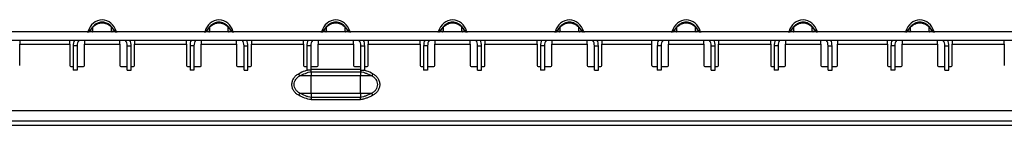
# Model space of a CAD drawing. Units: millimetres. Extents: x 75 to 2081, y 25 to 1460.
# Drawn here: x 536 to 736, y 924 to 945 of the extents above; entities that cross this region are included whole.
import ezdxf

# ---------------------------------------------------------------- set-up
doc = ezdxf.new("R2010")
doc.units = ezdxf.units.MM
doc.header["$LTSCALE"] = 5
doc.layers.get('0').update_dxf_attribs({"color": 1})
doc.layers.add('10305', color=7, linetype='Continuous')

# ---------------------------------------------------------------- blocks, each defined once
blk = doc.blocks.new('1009623-M_002_Front_view')
for p, q in [((999, 0), (0, 0)), ((199.34, 0.15), (199.57, 0.15)), ((200.25, 1.03), (199.52, 0.08)), ((199.59, 0.08), (200.29, 1)), ((200.29, 0.08), (199.59, 0.08)), ((200.29, 0.08), (200.29, 1)), ((204.07, 0.08), (204.07, 1)), ((204.07, 1), (204.77, 0.08)), ((204.77, 0.08), (204.07, 0.08)), ((204.84, 0.08), (204.11, 1.03)), ((204.78, 0.15), (205.02, 0.15)), ((223.12, 0.15), (223.36, 0.15)), ((224.03, 1.03), (223.31, 0.08)), ((223.38, 0.08), (224.08, 1)), ((224.08, 0.08), (223.38, 0.08)), ((224.08, 0.08), (224.08, 1)), ((227.85, 0.08), (227.85, 1)), ((227.85, 1), (228.55, 0.08)), ((228.55, 0.08), (227.85, 0.08)), ((228.62, 0.08), (227.89, 1.03)), ((228.57, 0.15), (228.81, 0.15)), ((246.91, 0.15), (247.14, 0.15)), ((247.82, 1.03), (247.09, 0.08)), ((247.16, 0.08), (247.86, 1)), ((247.86, 0.08), (247.16, 0.08)), ((247.86, 0.08), (247.86, 1)), ((251.64, 0.08), (251.64, 1)), ((251.64, 1), (252.34, 0.08)), ((252.34, 0.08), (251.64, 0.08)), ((252.41, 0.08), (251.68, 1.03)), ((252.36, 0.15), (252.59, 0.15)), ((270.69, 0.15), (270.93, 0.15)), ((271.61, 1.03), (270.88, 0.08)), ((270.95, 0.08), (271.65, 1)), ((271.65, 0.08), (270.95, 0.08)), ((271.65, 0.08), (271.65, 1)), ((275.42, 0.08), (275.42, 1)), ((275.42, 1), (276.12, 0.08)), ((276.12, 0.08), (275.42, 0.08)), ((276.19, 0.08), (275.47, 1.03)), ((276.14, 0.15), (276.38, 0.15)), ((294.48, 0.15), (294.72, 0.15)), ((295.39, 1.03), (294.66, 0.08)), ((294.73, 0.08), (295.43, 1)), ((295.43, 0.08), (294.73, 0.08)), ((295.43, 0.08), (295.43, 1)), ((299.21, 0.08), (299.21, 1)), ((299.21, 1), (299.91, 0.08)), ((299.91, 0.08), (299.21, 0.08)), ((299.98, 0.08), (299.25, 1.03)), ((299.93, 0.15), (300.16, 0.15)), ((318.26, 0.15), (318.5, 0.15)), ((319.18, 1.03), (318.45, 0.08)), ((318.52, 0.08), (319.22, 1)), ((319.22, 0.08), (318.52, 0.08)), ((319.22, 0.08), (319.22, 1)), ((322.99, 0.08), (322.99, 1)), ((322.99, 1), (323.7, 0.08)), ((323.7, 0.08), (322.99, 0.08)), ((323.77, 0.08), (323.04, 1.03)), ((323.71, 0.15), (323.95, 0.15)), ((342.05, 0.15), (342.29, 0.15)), ((342.96, 1.03), (342.23, 0.08)), ((342.3, 0.08), (343.01, 1)), ((343.01, 0.08), (342.3, 0.08)), ((343.01, 0.08), (343.01, 1)), ((346.78, 0.08), (346.78, 1)), ((346.78, 1), (347.48, 0.08)), ((347.48, 0.08), (346.78, 0.08)), ((347.55, 0.08), (346.82, 1.03)), ((347.5, 0.15), (347.74, 0.15)), ((365.84, 0.15), (366.07, 0.15)), ((366.75, 1.03), (366.02, 0.08)), ((366.09, 0.08), (366.79, 1)), ((366.79, 0.08), (366.09, 0.08)), ((366.79, 0.08), (366.79, 1)), ((370.57, 0.08), (370.57, 1)), ((370.57, 1), (371.27, 0.08)), ((371.27, 0.08), (370.57, 0.08)), ((371.34, 0.08), (370.61, 1.03)), ((371.28, 0.15), (371.52, 0.15)), ((999, -1.7), (0, -1.7)), ((185.39, -1.7), (185.39, -2.5)), ((195.59, -2.5), (195.59, -1.7)), ((198.59, -1.7), (198.59, -2.5)), ((205.77, -2.5), (205.77, -1.7)), ((208.77, -1.7), (208.77, -2.5)), ((219.37, -2.5), (219.37, -1.7)), ((222.37, -1.7), (222.37, -2.5)), ((229.56, -2.5), (229.56, -1.7)), ((232.56, -1.7), (232.56, -2.5)), ((243.16, -2.5), (243.16, -1.7)), ((246.16, -1.7), (246.16, -2.5)), ((253.34, -2.5), (253.34, -1.7)), ((256.34, -1.7), (256.34, -2.5)), ((266.94, -2.5), (266.94, -1.7)), ((269.94, -1.7), (269.94, -2.5)), ((277.13, -2.5), (277.13, -1.7)), ((280.13, -1.7), (280.13, -2.5)), ((290.73, -2.5), (290.73, -1.7)), ((293.73, -1.7), (293.73, -2.5)), ((300.91, -2.5), (300.91, -1.7)), ((303.91, -1.7), (303.91, -2.5)), ((314.11, -2.5), (314.11, -1.7)), ((317.51, -1.7), (317.51, -2.5)), ((324.7, -2.5), (324.7, -1.7)), ((327.7, -1.7), (327.7, -2.5)), ((338.3, -2.5), (338.3, -1.7)), ((341.3, -1.7), (341.3, -2.5)), ((348.49, -2.5), (348.49, -1.7)), ((351.89, -1.7), (351.89, -2.5)), ((362.09, -2.5), (362.09, -1.7)), ((365.09, -1.7), (365.09, -2.5)), ((372.27, -2.5), (372.27, -1.7)), ((375.27, -1.7), (375.27, -2.5)), ((385.87, -2.5), (385.87, -1.7)), ((185.39, -6.85), (185.39, -2.5)), ((185.39, -2.5), (195.59, -2.5)), ((195.59, -2.5), (195.59, -6.85)), ((196.29, -2.8), (196.29, -7.8)), ((197.09, -2.8), (196.29, -2.8)), ((197.09, -2.8), (197.09, -7.8)), ((198.59, -6.85), (198.59, -2.5)), ((198.59, -2.5), (205.77, -2.5)), ((205.77, -2.5), (205.77, -6.85)), ((207.27, -7.8), (207.27, -2.8)), ((207.27, -2.8), (208.07, -2.8)), ((208.07, -7.8), (208.07, -2.8)), ((208.77, -6.85), (208.77, -2.5)), ((208.77, -2.5), (219.37, -2.5)), ((219.37, -2.5), (219.37, -6.85)), ((220.07, -2.8), (220.07, -7.8)), ((220.87, -2.8), (220.07, -2.8)), ((220.87, -2.8), (220.87, -7.8)), ((222.37, -6.85), (222.37, -2.5)), ((222.37, -2.5), (229.56, -2.5)), ((229.56, -2.5), (229.56, -6.85)), ((231.06, -7.8), (231.06, -2.8)), ((231.06, -2.8), (231.86, -2.8)), ((231.86, -7.8), (231.86, -2.8)), ((232.56, -6.85), (232.56, -2.5)), ((232.56, -2.5), (243.16, -2.5)), ((243.16, -2.5), (243.16, -6.85)), ((243.86, -2.8), (243.86, -7.8)), ((244.66, -2.8), (243.86, -2.8)), ((244.66, -2.8), (244.66, -7.8)), ((246.16, -6.85), (246.16, -2.5)), ((246.16, -2.5), (253.34, -2.5)), ((253.34, -2.5), (253.34, -6.85)), ((254.84, -7.8), (254.84, -2.8)), ((254.84, -2.8), (255.64, -2.8)), ((255.64, -7.8), (255.64, -2.8)), ((256.34, -6.85), (256.34, -2.5)), ((256.34, -2.5), (266.94, -2.5)), ((266.94, -2.5), (266.94, -6.85)), ((267.64, -2.8), (267.64, -7.8)), ((268.44, -2.8), (267.64, -2.8)), ((268.44, -2.8), (268.44, -7.8)), ((269.94, -6.85), (269.94, -2.5)), ((269.94, -2.5), (277.13, -2.5)), ((277.13, -2.5), (277.13, -6.85)), ((278.63, -7.8), (278.63, -2.8)), ((278.63, -2.8), (279.43, -2.8)), ((279.43, -7.8), (279.43, -2.8)), ((280.13, -6.85), (280.13, -2.5)), ((280.13, -2.5), (290.73, -2.5)), ((290.73, -2.5), (290.73, -6.85)), ((291.43, -2.8), (291.43, -7.8)), ((292.23, -2.8), (291.43, -2.8)), ((292.23, -2.8), (292.23, -7.8)), ((293.73, -6.85), (293.73, -2.5)), ((293.73, -2.5), (300.91, -2.5)), ((300.91, -2.5), (300.91, -6.85)), ((302.41, -7.8), (302.41, -2.8)), ((302.41, -2.8), (303.21, -2.8)), ((303.21, -7.8), (303.21, -2.8)), ((303.91, -6.85), (303.91, -2.5)), ((303.91, -2.5), (314.11, -2.5)), ((314.11, -6.85), (314.11, -2.5)), ((315.21, -2.8), (315.21, -7.8)), ((316.01, -2.8), (315.21, -2.8)), ((316.01, -2.8), (316.01, -7.8)), ((317.51, -6.85), (317.51, -2.5)), ((317.51, -2.5), (324.7, -2.5)), ((324.7, -2.5), (324.7, -6.85)), ((326.2, -7.8), (326.2, -2.8)), ((326.2, -2.8), (327, -2.8)), ((327, -7.8), (327, -2.8)), ((327.7, -6.85), (327.7, -2.5)), ((327.7, -2.5), (338.3, -2.5)), ((338.3, -2.5), (338.3, -6.85)), ((339, -2.8), (339, -7.8)), ((339.8, -2.8), (339, -2.8)), ((339.8, -2.8), (339.8, -7.8)), ((341.3, -6.85), (341.3, -2.5)), ((341.3, -2.5), (348.49, -2.5)), ((348.49, -2.5), (348.49, -6.85)), ((349.99, -7.8), (349.99, -2.8)), ((349.99, -2.8), (350.79, -2.8)), ((350.79, -7.8), (350.79, -2.8)), ((351.89, -6.85), (351.89, -2.5)), ((351.89, -2.5), (362.09, -2.5)), ((362.09, -2.5), (362.09, -6.85)), ((362.79, -2.8), (362.79, -7.8)), ((363.59, -2.8), (362.79, -2.8)), ((363.59, -2.8), (363.59, -7.8)), ((365.09, -6.85), (365.09, -2.5)), ((365.09, -2.5), (372.27, -2.5)), ((372.27, -2.5), (372.27, -6.85)), ((373.77, -7.8), (373.77, -2.8)), ((373.77, -2.8), (374.57, -2.8)), ((374.57, -7.8), (374.57, -2.8)), ((375.27, -6.85), (375.27, -2.5)), ((375.27, -2.5), (385.87, -2.5)), ((385.87, -2.5), (385.87, -6.85)), ((195.79, -7.05), (196.29, -7.05)), ((197.09, -7.8), (196.29, -7.8)), ((197.09, -7.05), (198.39, -7.05)), ((205.97, -7.05), (207.27, -7.05)), ((207.27, -7.8), (208.07, -7.8)), ((208.07, -7.05), (208.57, -7.05)), ((219.57, -7.05), (220.07, -7.05)), ((220.87, -7.8), (220.07, -7.8)), ((220.87, -7.05), (222.17, -7.05)), ((229.76, -7.05), (231.06, -7.05)), ((231.06, -7.8), (231.86, -7.8)), ((231.86, -7.05), (232.36, -7.05)), ((243.36, -7.05), (243.86, -7.05)), ((244.66, -7.8), (243.86, -7.8)), ((244.66, -7.05), (245.96, -7.05)), ((244.75, -8.09), (244.75, -7.65)), ((254.75, -7.65), (244.75, -7.65)), ((253.54, -7.05), (254.84, -7.05)), ((254.75, -7.65), (254.75, -8.09)), ((254.84, -7.8), (255.64, -7.8)), ((255.64, -7.05), (256.14, -7.05)), ((267.14, -7.05), (267.64, -7.05)), ((268.44, -7.8), (267.64, -7.8)), ((268.44, -7.05), (269.74, -7.05)), ((277.33, -7.05), (278.63, -7.05)), ((278.63, -7.8), (279.43, -7.8)), ((279.43, -7.05), (279.93, -7.05)), ((290.93, -7.05), (291.43, -7.05)), ((292.23, -7.8), (291.43, -7.8)), ((292.23, -7.05), (293.53, -7.05)), ((301.11, -7.05), (302.41, -7.05)), ((302.41, -7.8), (303.21, -7.8)), ((303.21, -7.05), (303.71, -7.05)), ((314.31, -7.05), (315.21, -7.05)), ((316.01, -7.8), (315.21, -7.8)), ((316.01, -7.05), (317.31, -7.05)), ((324.9, -7.05), (326.2, -7.05)), ((326.2, -7.8), (327, -7.8)), ((327, -7.05), (327.5, -7.05)), ((338.5, -7.05), (339, -7.05)), ((339.8, -7.8), (339, -7.8)), ((339.8, -7.05), (341.1, -7.05)), ((348.69, -7.05), (349.99, -7.05)), ((349.99, -7.8), (350.79, -7.8)), ((350.79, -7.05), (351.69, -7.05)), ((362.29, -7.05), (362.79, -7.05)), ((363.59, -7.8), (362.79, -7.8)), ((363.59, -7.05), (364.89, -7.05)), ((372.47, -7.05), (373.77, -7.05)), ((373.77, -7.8), (374.57, -7.8)), ((374.57, -7.05), (375.07, -7.05)), ((244.75, -8.95), (242.42, -8.95)), ((244.75, -8.09), (244.75, -8.95)), ((244.75, -8.09), (254.75, -8.09)), ((244.75, -12.45), (244.75, -8.95)), ((254.75, -8.95), (244.75, -8.95)), ((254.75, -8.09), (254.75, -8.95)), ((254.75, -12.45), (254.75, -8.95)), ((257.08, -8.95), (254.75, -8.95)), ((242.42, -12.45), (244.75, -12.45)), ((244.75, -12.45), (254.75, -12.45)), ((244.75, -12.45), (244.75, -13.31)), ((254.75, -13.31), (244.75, -13.31)), ((244.75, -13.31), (244.75, -13.75)), ((244.75, -13.75), (254.75, -13.75)), ((254.75, -12.45), (257.08, -12.45)), ((254.75, -12.45), (254.75, -13.31)), ((254.75, -13.75), (254.75, -13.31)), ((155, -16), (993, -16)), ((995, -18.15), (4, -18.15)), ((4, -19), (995, -19))]:
    blk.add_line(p, q)
at = {"flags": 128}
for points in [[(199.59, 0.08), (199.55, 0.08), (199.53, 0.08), (199.52, 0.08)], [(200.29, 1), (200.28, 1), (200.27, 1.01), (200.27, 1.01), (200.26, 1.02), (200.26, 1.02), (200.25, 1.03), (200.25, 1.03), (200.25, 1.03)], [(204.84, 0.08), (204.83, 0.08), (204.81, 0.08), (204.77, 0.08)], [(223.38, 0.08), (223.34, 0.08), (223.31, 0.08), (223.31, 0.08)], [(228.62, 0.08), (228.61, 0.08), (228.59, 0.08), (228.55, 0.08)], [(247.16, 0.08), (247.12, 0.08), (247.1, 0.08), (247.09, 0.08)], [(251.64, 1), (251.65, 1), (251.66, 1.01), (251.66, 1.01), (251.67, 1.02), (251.67, 1.02), (251.68, 1.03), (251.68, 1.03), (251.68, 1.03)], [(252.41, 0.08), (252.4, 0.08), (252.38, 0.08), (252.34, 0.08)], [(270.95, 0.08), (270.91, 0.08), (270.89, 0.08), (270.88, 0.08)], [(271.65, 1), (271.64, 1), (271.63, 1.01), (271.62, 1.01), (271.62, 1.02), (271.61, 1.02), (271.61, 1.03), (271.61, 1.03), (271.61, 1.03)], [(275.42, 1), (275.43, 1), (275.44, 1.01), (275.45, 1.01), (275.45, 1.02), (275.46, 1.02), (275.46, 1.03), (275.46, 1.03), (275.47, 1.03)], [(276.19, 0.08), (276.19, 0.08), (276.16, 0.08), (276.12, 0.08)], [(294.73, 0.08), (294.69, 0.08), (294.67, 0.08), (294.66, 0.08)], [(295.43, 1), (295.42, 1), (295.42, 1.01), (295.41, 1.01), (295.4, 1.02), (295.4, 1.02), (295.39, 1.03), (295.39, 1.03), (295.39, 1.03)], [(299.21, 1), (299.22, 1), (299.23, 1.01), (299.23, 1.01), (299.24, 1.02), (299.25, 1.02), (299.25, 1.03), (299.25, 1.03), (299.25, 1.03)], [(299.98, 0.08), (299.97, 0.08), (299.95, 0.08), (299.91, 0.08)], [(318.52, 0.08), (318.48, 0.08), (318.46, 0.08), (318.45, 0.08)], [(319.22, 1), (319.21, 1), (319.2, 1.01), (319.19, 1.01), (319.19, 1.02), (319.18, 1.02), (319.18, 1.03), (319.18, 1.03), (319.18, 1.03)], [(322.99, 1), (323, 1), (323.01, 1.01), (323.02, 1.01), (323.03, 1.02), (323.03, 1.02), (323.03, 1.03), (323.04, 1.03), (323.04, 1.03)], [(323.77, 0.08), (323.76, 0.08), (323.73, 0.08), (323.7, 0.08)], [(342.3, 0.08), (342.27, 0.08), (342.24, 0.08), (342.23, 0.08)], [(343.01, 1), (343, 1), (342.99, 1.01), (342.98, 1.01), (342.97, 1.02), (342.97, 1.02), (342.97, 1.03), (342.96, 1.03), (342.96, 1.03)], [(346.78, 1), (346.79, 1), (346.8, 1.01), (346.81, 1.01), (346.81, 1.02), (346.82, 1.02), (346.82, 1.03), (346.82, 1.03), (346.82, 1.03)], [(347.55, 0.08), (347.54, 0.08), (347.52, 0.08), (347.48, 0.08)], [(366.09, 0.08), (366.05, 0.08), (366.03, 0.08), (366.02, 0.08)], [(366.79, 1), (366.78, 1), (366.77, 1.01), (366.77, 1.01), (366.76, 1.02), (366.75, 1.02), (366.75, 1.03), (366.75, 1.03), (366.75, 1.03)], [(370.57, 1), (370.58, 1), (370.58, 1.01), (370.59, 1.01), (370.6, 1.02), (370.6, 1.02), (370.61, 1.03), (370.61, 1.03), (370.61, 1.03)], [(371.34, 0.08), (371.33, 0.08), (371.31, 0.08), (371.27, 0.08)], [(242.42, -8.95), (242.41, -8.92), (242.39, -8.89), (242.37, -8.84), (242.35, -8.79), (242.32, -8.73), (242.28, -8.66), (242.25, -8.58), (242.21, -8.51)], [(257.29, -8.51), (257.25, -8.58), (257.22, -8.66), (257.18, -8.73), (257.15, -8.79), (257.13, -8.84), (257.11, -8.89), (257.09, -8.92), (257.08, -8.95)], [(242.42, -12.45), (242.41, -12.48), (242.39, -12.51), (242.37, -12.56), (242.35, -12.61), (242.32, -12.67), (242.28, -12.74), (242.25, -12.82), (242.21, -12.89)], [(257.29, -12.89), (257.25, -12.82), (257.22, -12.74), (257.18, -12.67), (257.15, -12.61), (257.13, -12.56), (257.11, -12.51), (257.09, -12.48), (257.08, -12.45)]]:
    blk.add_lwpolyline(points, dxfattribs=at)
for centre, radius, start, end in [((202.46, -0.73), 3.25, 95.0555, 164.3063), ((201.89, -0.73), 3.25, 15.6937, 84.9445), ((226.25, -0.73), 3.25, 95.0555, 164.3063), ((225.68, -0.73), 3.25, 15.6937, 84.9445), ((250.04, -0.73), 3.25, 95.0555, 164.3063), ((249.46, -0.73), 3.25, 15.6937, 84.9445), ((273.82, -0.73), 3.25, 95.0555, 164.3063), ((273.25, -0.73), 3.25, 15.6937, 84.9445), ((297.61, -0.73), 3.25, 95.0555, 164.3063), ((297.04, -0.73), 3.25, 15.6937, 84.9445), ((321.39, -0.73), 3.25, 95.0555, 164.3063), ((320.82, -0.73), 3.25, 15.6937, 84.9445), ((345.18, -0.73), 3.25, 95.0555, 164.3063), ((344.61, -0.73), 3.25, 15.6937, 84.9445), ((368.96, -0.73), 3.25, 95.0555, 164.3063), ((368.39, -0.73), 3.25, 15.6937, 84.9445), ((199.14, 0.2), 0.2, 270, 344.3063), ((199.36, 0.2), 0.2, 270, 322.5), ((199.43, 0.19), 0.189, 270.3602, 325.2911), ((200.14, 0.19), 0.189, 270.3545, 325.3059), ((200.56, 0.83), 0.364, 103.3359, 140.9186), ((203.8, 0.83), 0.365, 39.0947, 76.6509), ((202.15, 3.53), 3.18, 307.0016, 307.9695), ((204.22, 0.19), 0.189, 214.7089, 269.6398), ((204.92, 0.19), 0.189, 214.709, 269.6306), ((205, 0.2), 0.2, 217.5, 270), ((205.21, 0.2), 0.2, 195.6937, 270), ((222.93, 0.2), 0.2, 270, 344.3063), ((223.15, 0.2), 0.2, 270, 322.5), ((223.22, 0.19), 0.189, 270.3602, 325.2911), ((223.92, 0.19), 0.189, 270.3602, 325.2911), ((225.99, 3.53), 3.18, 232.0305, 232.9984), ((224.34, 0.83), 0.364, 103.341, 140.9135), ((227.59, 0.83), 0.364, 39.0865, 76.659), ((225.94, 3.53), 3.18, 307.0016, 307.9695), ((228.01, 0.19), 0.189, 214.7089, 269.6398), ((228.71, 0.19), 0.189, 214.709, 269.6306), ((228.78, 0.2), 0.2, 217.5, 270), ((229, 0.2), 0.2, 195.6937, 270), ((246.72, 0.2), 0.2, 270, 344.3063), ((246.93, 0.2), 0.2, 270, 322.5), ((247.01, 0.19), 0.189, 270.3694, 325.291), ((247.71, 0.19), 0.189, 270.3602, 325.2911), ((249.78, 3.53), 3.18, 232.0305, 232.9984), ((248.13, 0.83), 0.364, 103.341, 140.9135), ((251.37, 0.83), 0.364, 39.084, 76.6616), ((251.79, 0.19), 0.189, 214.7035, 269.6407), ((252.49, 0.19), 0.189, 214.7015, 269.638), ((252.57, 0.2), 0.2, 217.5, 270), ((252.79, 0.2), 0.2, 195.6937, 270), ((270.5, 0.2), 0.2, 270, 344.3063), ((270.72, 0.2), 0.2, 270, 322.5), ((270.79, 0.19), 0.189, 270.3593, 325.2965), ((271.49, 0.19), 0.189, 270.3648, 325.2911), ((271.91, 0.83), 0.364, 103.3357, 140.9187), ((275.16, 0.83), 0.364, 39.0813, 76.6643), ((275.58, 0.19), 0.189, 214.7035, 269.6407), ((276.28, 0.19), 0.189, 214.7035, 269.6407), ((276.35, 0.2), 0.2, 217.5, 270), ((276.57, 0.2), 0.2, 195.6937, 270), ((294.29, 0.2), 0.2, 270, 344.3063), ((294.5, 0.2), 0.2, 270, 322.5), ((294.58, 0.19), 0.189, 270.3639, 325.2965), ((295.28, 0.19), 0.189, 270.3593, 325.2965), ((295.7, 0.83), 0.364, 103.3384, 140.916), ((298.94, 0.83), 0.364, 39.0787, 76.6668), ((299.36, 0.19), 0.189, 214.7015, 269.638), ((300.07, 0.19), 0.189, 214.7035, 269.6407), ((300.14, 0.2), 0.2, 217.5, 270), ((300.36, 0.2), 0.2, 195.6937, 270), ((318.07, 0.2), 0.2, 270, 344.3063), ((318.29, 0.2), 0.2, 270, 322.5), ((318.36, 0.19), 0.189, 270.3648, 325.2911), ((319.06, 0.19), 0.189, 270.3639, 325.2965), ((319.49, 0.83), 0.364, 103.3332, 140.9213), ((322.73, 0.83), 0.364, 39.0869, 76.6626), ((323.15, 0.19), 0.189, 214.7035, 269.6361), ((323.85, 0.19), 0.189, 214.7089, 269.6352), ((323.92, 0.2), 0.2, 217.5, 270), ((324.14, 0.2), 0.2, 195.6937, 270), ((341.86, 0.2), 0.2, 270, 344.3063), ((342.08, 0.2), 0.2, 270, 322.5), ((342.15, 0.19), 0.189, 270.3593, 325.2965), ((342.85, 0.19), 0.189, 270.362, 325.2985), ((343.27, 0.83), 0.364, 103.3332, 140.9213), ((346.51, 0.83), 0.364, 39.084, 76.6616), ((346.94, 0.19), 0.189, 214.7035, 269.6407), ((347.64, 0.19), 0.189, 214.7035, 269.6361), ((347.71, 0.2), 0.2, 217.5, 270), ((347.93, 0.2), 0.2, 195.6937, 270), ((365.64, 0.2), 0.2, 270, 344.3063), ((365.86, 0.2), 0.2, 270, 322.5), ((365.93, 0.19), 0.189, 270.3639, 325.2965), ((366.64, 0.19), 0.189, 270.3593, 325.2965), ((367.06, 0.83), 0.364, 103.3357, 140.9187), ((370.3, 0.83), 0.364, 39.0813, 76.6643), ((370.72, 0.19), 0.189, 214.7089, 269.6352), ((371.42, 0.19), 0.189, 214.7035, 269.6407), ((371.5, 0.2), 0.2, 217.5, 270), ((371.71, 0.2), 0.2, 195.6937, 270), ((199.09, -2.8), 2.8, 156.8676, 180), ((199.09, -2.8), 2, 146.633, 180), ((205.27, -2.8), 2, 0, 33.367), ((205.27, -2.8), 2.8, 0, 23.1324), ((222.87, -2.8), 2.8, 156.8676, 180), ((222.87, -2.8), 2, 146.633, 180), ((229.06, -2.8), 2, 0, 33.367), ((229.06, -2.8), 2.8, 0, 23.1324), ((246.66, -2.8), 2.8, 156.8676, 180), ((246.66, -2.8), 2, 146.633, 180), ((252.84, -2.8), 2, 0, 33.367), ((252.84, -2.8), 2.8, 0, 23.1324), ((270.44, -2.8), 2.8, 156.8676, 180), ((270.44, -2.8), 2, 146.633, 180), ((276.63, -2.8), 2, 0, 33.367), ((276.63, -2.8), 2.8, 0, 23.1324), ((294.23, -2.8), 2.8, 156.8676, 180), ((294.23, -2.8), 2, 146.633, 180), ((300.41, -2.8), 2, 0, 33.367), ((300.41, -2.8), 2.8, 0, 23.1324), ((318.01, -2.8), 2.8, 156.8676, 180), ((318.01, -2.8), 2, 146.633, 180), ((324.2, -2.8), 2, 0, 33.367), ((324.2, -2.8), 2.8, 0, 23.1324), ((341.8, -2.8), 2.8, 156.8676, 180), ((341.8, -2.8), 2, 146.633, 180), ((347.99, -2.8), 2, 0, 33.367), ((347.99, -2.8), 2.8, 0, 23.1324), ((365.59, -2.8), 2.8, 156.8676, 180), ((365.59, -2.8), 2, 146.633, 180), ((371.77, -2.8), 2, 0, 33.367), ((371.77, -2.8), 2.8, 0, 23.1324), ((195.79, -6.85), 0.2, 180, 270), ((198.39, -6.85), 0.2, 270, 0), ((205.97, -6.85), 0.2, 180, 270), ((208.57, -6.85), 0.2, 270, 0), ((219.57, -6.85), 0.2, 180, 270), ((222.17, -6.85), 0.2, 270, 0), ((229.76, -6.85), 0.2, 180, 270), ((232.36, -6.85), 0.2, 270, 0), ((243.36, -6.85), 0.2, 180, 270), ((245.96, -6.85), 0.2, 270, 0), ((253.54, -6.85), 0.2, 180, 270), ((256.14, -6.85), 0.2, 270, 0), ((267.14, -6.85), 0.2, 180, 270), ((269.74, -6.85), 0.2, 270, 0), ((277.33, -6.85), 0.2, 180, 270), ((279.93, -6.85), 0.2, 270, 0), ((290.93, -6.85), 0.2, 180, 270), ((293.53, -6.85), 0.2, 270, 0), ((301.11, -6.85), 0.2, 180, 270), ((303.71, -6.85), 0.2, 270, 0), ((314.31, -6.85), 0.2, 180, 270), ((317.31, -6.85), 0.2, 270, 0), ((324.9, -6.85), 0.2, 180, 270), ((327.5, -6.85), 0.2, 270, 0), ((338.5, -6.85), 0.2, 180, 270), ((341.1, -6.85), 0.2, 270, 0), ((348.69, -6.85), 0.2, 180, 270), ((351.69, -6.85), 0.2, 270, 0), ((362.29, -6.85), 0.2, 180, 270), ((364.89, -6.85), 0.2, 270, 0), ((372.47, -6.85), 0.2, 180, 270), ((375.07, -6.85), 0.2, 270, 0)]:
    blk.add_arc(centre, radius, start, end)
for points, knots in [([(200.27, 1.06), (200.27, 1.05), (200.26, 1.05), (200.26, 1.04), (200.25, 1.03), (200.25, 1.03), (200.25, 1.03)], [0, 0, 0, 0, 0.00003190552, 0.00003190552, 0.00003190552, 0.00004312063, 0.00004312063, 0.00004312063, 0.00004312063]), ([(204.08, 1.06), (204.03, 1.12), (203.8, 1.4), (203.29, 1.78), (202.65, 1.98), (202.04, 2.02), (201.44, 1.92), (200.76, 1.59), (200.44, 1.24), (200.27, 1.06)], [0, 0, 0, 0, 0.05436, 0.24703, 0.427437, 0.500024, 0.670246, 0.837278, 1, 1, 1, 1]), ([(200.29, 1), (200.31, 1.01), (200.33, 1.03), (200.34, 1.05), (200.38, 1.1), (200.43, 1.14), (200.47, 1.19)], [0, 0, 0, 0, 0.0000782079, 0.0000782079, 0.0000782079, 0.0002688237, 0.0002688237, 0.0002688237, 0.0002688237]), ([(204.07, 0.08), (203.91, 0.07), (203.67, 0.05), (203.13, 0.03), (202.68, 0.02), (202.32, 0.01), (201.97, 0.01), (201.58, 0.02), (201.2, 0.03), (200.73, 0.05), (200.46, 0.07), (200.31, 0.08), (200.29, 0.08)], [0, 0, 0, 0, 0.224085, 0.359387, 0.432382, 0.478483, 0.52926, 0.580188, 0.668583, 0.757729, 0.966908, 1, 1, 1, 1]), ([(200.47, 1.19), (200.59, 1.29), (200.71, 1.39), (200.97, 1.56), (201.11, 1.63), (201.4, 1.75), (201.56, 1.79), (201.86, 1.85), (202.02, 1.86), (202.49, 1.86), (202.81, 1.8), (203.25, 1.63), (203.38, 1.56), (203.65, 1.39), (203.77, 1.29), (203.88, 1.19)], [0, 0, 0, 0, 0.125, 0.125, 0.25, 0.25, 0.375, 0.375, 0.5, 0.5, 0.75, 0.75, 0.875, 0.875, 1, 1, 1, 1]), ([(203.88, 1.19), (203.92, 1.15), (203.95, 1.12), (203.98, 1.09), (204.01, 1.06), (204.04, 1.03), (204.07, 1)], [0.0000000088, 0.0000000088, 0.0000000088, 0.0000000088, 0.0001372651, 0.0001372651, 0.0001372651, 0.0002686517, 0.0002686517, 0.0002686517, 0.0002686517]), ([(204.11, 1.03), (204.1, 1.03), (204.1, 1.04), (204.09, 1.06), (204.08, 1.06)], [0, 0, 0, 0, 0.451754, 1, 1, 1, 1]), ([(224.06, 1.06), (224.05, 1.05), (224.05, 1.05), (224.04, 1.04), (224.04, 1.03), (224.04, 1.03), (224.03, 1.03)], [0, 0, 0, 0, 0.00003190552, 0.00003190552, 0.00003190552, 0.00004312063, 0.00004312063, 0.00004312063, 0.00004312063]), ([(227.87, 1.06), (227.76, 1.21), (227.63, 1.34), (227.35, 1.57), (227.19, 1.67), (226.86, 1.83), (226.69, 1.9), (226.33, 1.98), (226.15, 2), (225.78, 2), (225.6, 1.98), (225.24, 1.9), (225.07, 1.83), (224.74, 1.67), (224.58, 1.57), (224.3, 1.34), (224.17, 1.21), (224.06, 1.06)], [0, 0, 0, 0, 0.125, 0.125, 0.25, 0.25, 0.375, 0.375, 0.5, 0.5, 0.625, 0.625, 0.75, 0.75, 0.875, 0.875, 1, 1, 1, 1]), ([(224.08, 1), (224.09, 1.01), (224.15, 1.08), (224.21, 1.14), (224.26, 1.19)], [0, 0, 0, 0, 0.291108, 1, 1, 1, 1]), ([(227.85, 0.08), (227.7, 0.07), (227.45, 0.05), (226.92, 0.03), (226.47, 0.02), (226.1, 0.01), (225.76, 0.01), (225.36, 0.02), (224.99, 0.03), (224.51, 0.05), (224.25, 0.07), (224.1, 0.08), (224.08, 0.08)], [0, 0, 0, 0, 0.224086, 0.359388, 0.432379, 0.478484, 0.529261, 0.580189, 0.668584, 0.75773, 0.966909, 1, 1, 1, 1]), ([(224.26, 1.19), (224.37, 1.29), (224.49, 1.39), (224.76, 1.56), (224.9, 1.63), (225.19, 1.75), (225.34, 1.79), (225.65, 1.85), (225.81, 1.86), (226.28, 1.86), (226.59, 1.8), (227.03, 1.63), (227.17, 1.56), (227.43, 1.39), (227.56, 1.29), (227.67, 1.19)], [0, 0, 0, 0, 0.125, 0.125, 0.25, 0.25, 0.375, 0.375, 0.5, 0.5, 0.75, 0.75, 0.875, 0.875, 1, 1, 1, 1]), ([(227.67, 1.19), (227.7, 1.15), (227.73, 1.12), (227.77, 1.09), (227.79, 1.06), (227.82, 1.03), (227.85, 1)], [0, 0, 0, 0, 0.0001372651, 0.0001372651, 0.0001372651, 0.000268644, 0.000268644, 0.000268644, 0.000268644]), ([(227.89, 1.03), (227.89, 1.03), (227.89, 1.04), (227.88, 1.04), (227.88, 1.05), (227.87, 1.06), (227.87, 1.06)], [0, 0, 0, 0, 0.00001952168, 0.00001952168, 0.00001952168, 0.00004323268, 0.00004323268, 0.00004323268, 0.00004323268]), ([(247.85, 1.06), (247.84, 1.05), (247.83, 1.05), (247.83, 1.04), (247.83, 1.03), (247.82, 1.03), (247.82, 1.03)], [0.00000000562, 0.00000000562, 0.00000000562, 0.00000000562, 0.00003190552, 0.00003190552, 0.00003190552, 0.00004312063, 0.00004312063, 0.00004312063, 0.00004312063]), ([(251.65, 1.06), (251.54, 1.21), (251.41, 1.34), (251.13, 1.57), (250.98, 1.67), (250.65, 1.83), (250.48, 1.9), (250.12, 1.98), (249.93, 2), (249.57, 2), (249.38, 1.98), (249.03, 1.9), (248.85, 1.83), (248.52, 1.67), (248.37, 1.57), (248.09, 1.34), (247.96, 1.21), (247.85, 1.06)], [0, 0, 0, 0, 0.125, 0.125, 0.25, 0.25, 0.375, 0.375, 0.5, 0.5, 0.625, 0.625, 0.75, 0.75, 0.875, 0.875, 1, 1, 1, 1]), ([(247.86, 1), (247.88, 1.01), (247.9, 1.03), (247.91, 1.05), (247.96, 1.1), (248, 1.14), (248.04, 1.19)], [0, 0, 0, 0, 0.0000782079, 0.0000782079, 0.0000782079, 0.000268816, 0.000268816, 0.000268816, 0.000268816]), ([(251.64, 0.08), (251.56, 0.07), (251.48, 0.07), (251.27, 0.05), (251.16, 0.05), (250.95, 0.04), (250.87, 0.03), (250.7, 0.03), (250.61, 0.02), (250.4, 0.02), (250.29, 0.02), (250.1, 0.02), (250.03, 0.01), (249.89, 0.01), (249.82, 0.01), (249.61, 0.01), (249.47, 0.01), (249.21, 0.02), (249.1, 0.02), (248.89, 0.02), (248.8, 0.03), (248.63, 0.03), (248.55, 0.04), (248.34, 0.05), (248.23, 0.05), (248.03, 0.07), (247.94, 0.07), (247.86, 0.08)], [0, 0, 0, 0, 0.125, 0.125, 0.25, 0.25, 0.3125, 0.3125, 0.375, 0.375, 0.4375, 0.4375, 0.46875, 0.46875, 0.5, 0.5, 0.5625, 0.5625, 0.625, 0.625, 0.6875, 0.6875, 0.75, 0.75, 0.875, 0.875, 1, 1, 1, 1]), ([(248.04, 1.19), (248.16, 1.29), (248.28, 1.39), (248.54, 1.56), (248.68, 1.63), (248.97, 1.75), (249.13, 1.79), (249.44, 1.85), (249.59, 1.86), (250.07, 1.86), (250.38, 1.8), (250.82, 1.63), (250.96, 1.56), (251.22, 1.39), (251.34, 1.29), (251.46, 1.19)], [0, 0, 0, 0, 0.125, 0.125, 0.25, 0.25, 0.375, 0.375, 0.5, 0.5, 0.75, 0.75, 0.875, 0.875, 1, 1, 1, 1]), ([(251.46, 1.19), (251.49, 1.15), (251.52, 1.12), (251.55, 1.09), (251.58, 1.06), (251.61, 1.03), (251.64, 1)], [0, 0, 0, 0, 0.0001372651, 0.0001372651, 0.0001372651, 0.0002686517, 0.0002686517, 0.0002686517, 0.0002686517]), ([(251.68, 1.03), (251.68, 1.03), (251.67, 1.04), (251.67, 1.04), (251.66, 1.05), (251.66, 1.06), (251.65, 1.06)], [0, 0, 0, 0, 0.00001952168, 0.00001952168, 0.00001952168, 0.00004323268, 0.00004323268, 0.00004323268, 0.00004323268]), ([(271.63, 1.06), (271.63, 1.05), (271.62, 1.05), (271.61, 1.04), (271.61, 1.03), (271.61, 1.03), (271.61, 1.03)], [0, 0, 0, 0, 0.00003190552, 0.00003190552, 0.00003190552, 0.00004312063, 0.00004312063, 0.00004312063, 0.00004312063]), ([(275.44, 1.06), (275.33, 1.21), (275.2, 1.34), (274.92, 1.57), (274.76, 1.67), (274.43, 1.83), (274.26, 1.9), (273.91, 1.98), (273.72, 2), (273.35, 2), (273.17, 1.98), (272.81, 1.9), (272.64, 1.83), (272.31, 1.67), (272.15, 1.57), (271.87, 1.34), (271.74, 1.21), (271.63, 1.06)], [0, 0, 0, 0, 0.125, 0.125, 0.25, 0.25, 0.375, 0.375, 0.5, 0.5, 0.625, 0.625, 0.75, 0.75, 0.875, 0.875, 1, 1, 1, 1]), ([(271.65, 1), (271.67, 1.01), (271.68, 1.03), (271.7, 1.05), (271.74, 1.1), (271.79, 1.14), (271.83, 1.19)], [0, 0, 0, 0, 0.0000782079, 0.0000782079, 0.0000782079, 0.0002688237, 0.0002688237, 0.0002688237, 0.0002688237]), ([(275.42, 0.08), (275.35, 0.07), (275.26, 0.07), (275.06, 0.05), (274.94, 0.05), (274.73, 0.04), (274.66, 0.03), (274.49, 0.03), (274.4, 0.02), (274.19, 0.02), (274.08, 0.02), (273.88, 0.02), (273.82, 0.01), (273.68, 0.01), (273.61, 0.01), (273.4, 0.01), (273.25, 0.01), (273, 0.02), (272.88, 0.02), (272.68, 0.02), (272.59, 0.03), (272.42, 0.03), (272.34, 0.04), (272.13, 0.05), (272.01, 0.05), (271.81, 0.07), (271.72, 0.07), (271.65, 0.08)], [0, 0, 0, 0, 0.125, 0.125, 0.25, 0.25, 0.3125, 0.3125, 0.375, 0.375, 0.4375, 0.4375, 0.46875, 0.46875, 0.5, 0.5, 0.5625, 0.5625, 0.625, 0.625, 0.6875, 0.6875, 0.75, 0.75, 0.875, 0.875, 1, 1, 1, 1]), ([(271.83, 1.19), (271.94, 1.29), (272.07, 1.39), (272.33, 1.56), (272.47, 1.63), (272.76, 1.75), (272.91, 1.79), (273.22, 1.85), (273.38, 1.86), (273.85, 1.86), (274.16, 1.8), (274.6, 1.63), (274.74, 1.56), (275, 1.39), (275.13, 1.29), (275.24, 1.19)], [0, 0, 0, 0, 0.125, 0.125, 0.25, 0.25, 0.375, 0.375, 0.5, 0.5, 0.75, 0.75, 0.875, 0.875, 1, 1, 1, 1]), ([(275.24, 1.19), (275.27, 1.15), (275.31, 1.12), (275.34, 1.09), (275.37, 1.06), (275.39, 1.03), (275.42, 1)], [0, 0, 0, 0, 0.0001372651, 0.0001372651, 0.0001372651, 0.0002686517, 0.0002686517, 0.0002686517, 0.0002686517]), ([(275.47, 1.03), (275.46, 1.03), (275.46, 1.04), (275.45, 1.04), (275.45, 1.05), (275.44, 1.06), (275.44, 1.06)], [0, 0, 0, 0, 0.00001952168, 0.00001952168, 0.00001952168, 0.00004323268, 0.00004323268, 0.00004323268, 0.00004323268]), ([(295.42, 1.06), (295.41, 1.05), (295.41, 1.05), (295.4, 1.04), (295.4, 1.03), (295.39, 1.03), (295.39, 1.03)], [0, 0, 0, 0, 0.00003190552, 0.00003190552, 0.00003190552, 0.00004312063, 0.00004312063, 0.00004312063, 0.00004312063]), ([(299.23, 1.06), (299.11, 1.21), (298.98, 1.34), (298.7, 1.57), (298.55, 1.67), (298.22, 1.83), (298.05, 1.9), (297.69, 1.98), (297.51, 2), (297.14, 2), (296.95, 1.98), (296.6, 1.9), (296.42, 1.83), (296.1, 1.67), (295.94, 1.57), (295.66, 1.34), (295.53, 1.21), (295.42, 1.06)], [0, 0, 0, 0, 0.125, 0.125, 0.25, 0.25, 0.375, 0.375, 0.5, 0.5, 0.625, 0.625, 0.75, 0.75, 0.875, 0.875, 1, 1, 1, 1]), ([(295.43, 1), (295.45, 1.01), (295.47, 1.03), (295.49, 1.05), (295.53, 1.1), (295.57, 1.14), (295.62, 1.19)], [0, 0, 0, 0, 0.0000782079, 0.0000782079, 0.0000782079, 0.0002688237, 0.0002688237, 0.0002688237, 0.0002688237]), ([(299.21, 0.08), (299.13, 0.07), (299.05, 0.07), (298.84, 0.05), (298.73, 0.05), (298.52, 0.04), (298.44, 0.03), (298.28, 0.03), (298.18, 0.02), (297.98, 0.02), (297.86, 0.02), (297.67, 0.02), (297.6, 0.01), (297.47, 0.01), (297.39, 0.01), (297.18, 0.01), (297.04, 0.01), (296.79, 0.02), (296.67, 0.02), (296.46, 0.02), (296.37, 0.03), (296.2, 0.03), (296.13, 0.04), (295.92, 0.05), (295.8, 0.05), (295.6, 0.07), (295.51, 0.07), (295.43, 0.08)], [0, 0, 0, 0, 0.125, 0.125, 0.25, 0.25, 0.3125, 0.3125, 0.375, 0.375, 0.4375, 0.4375, 0.46875, 0.46875, 0.5, 0.5, 0.5625, 0.5625, 0.625, 0.625, 0.6875, 0.6875, 0.75, 0.75, 0.875, 0.875, 1, 1, 1, 1]), ([(295.62, 1.19), (295.73, 1.29), (295.85, 1.39), (296.11, 1.56), (296.26, 1.63), (296.55, 1.75), (296.7, 1.79), (297.01, 1.85), (297.16, 1.86), (297.64, 1.86), (297.95, 1.8), (298.39, 1.63), (298.53, 1.56), (298.79, 1.39), (298.91, 1.29), (299.03, 1.19)], [0, 0, 0, 0, 0.125, 0.125, 0.25, 0.25, 0.375, 0.375, 0.5, 0.5, 0.75, 0.75, 0.875, 0.875, 1, 1, 1, 1]), ([(299.03, 1.19), (299.06, 1.15), (299.09, 1.12), (299.12, 1.09), (299.15, 1.06), (299.18, 1.03), (299.21, 1)], [0, 0, 0, 0, 0.0001372651, 0.0001372651, 0.0001372651, 0.0002686517, 0.0002686517, 0.0002686517, 0.0002686517]), ([(299.25, 1.03), (299.25, 1.03), (299.24, 1.04), (299.24, 1.04), (299.23, 1.05), (299.23, 1.06), (299.23, 1.06)], [0, 0, 0, 0, 0.00001952168, 0.00001952168, 0.00001952168, 0.00004323268, 0.00004323268, 0.00004323268, 0.00004323268]), ([(319.2, 1.06), (319.2, 1.05), (319.19, 1.05), (319.18, 1.04), (319.18, 1.03), (319.18, 1.03), (319.18, 1.03)], [0, 0, 0, 0, 0.00003190552, 0.00003190552, 0.00003190552, 0.00004312063, 0.00004312063, 0.00004312063, 0.00004312063]), ([(323.01, 1.06), (322.9, 1.21), (322.77, 1.34), (322.49, 1.57), (322.34, 1.67), (322, 1.83), (321.83, 1.9), (321.48, 1.98), (321.29, 2), (320.92, 2), (320.74, 1.98), (320.38, 1.9), (320.21, 1.83), (319.88, 1.67), (319.73, 1.57), (319.44, 1.34), (319.32, 1.21), (319.2, 1.06)], [0, 0, 0, 0, 0.125, 0.125, 0.25, 0.25, 0.375, 0.375, 0.5, 0.5, 0.625, 0.625, 0.75, 0.75, 0.875, 0.875, 1, 1, 1, 1]), ([(319.22, 1), (319.24, 1.01), (319.25, 1.03), (319.27, 1.05), (319.31, 1.1), (319.36, 1.14), (319.4, 1.19)], [0, 0, 0, 0, 0.0000782079, 0.0000782079, 0.0000782079, 0.0002688237, 0.0002688237, 0.0002688237, 0.0002688237]), ([(322.99, 0.08), (322.92, 0.07), (322.83, 0.07), (322.63, 0.05), (322.51, 0.05), (322.3, 0.04), (322.23, 0.03), (322.06, 0.03), (321.97, 0.02), (321.76, 0.02), (321.65, 0.02), (321.46, 0.02), (321.39, 0.01), (321.25, 0.01), (321.18, 0.01), (320.97, 0.01), (320.83, 0.01), (320.57, 0.02), (320.46, 0.02), (320.25, 0.02), (320.16, 0.03), (319.99, 0.03), (319.91, 0.04), (319.7, 0.05), (319.58, 0.05), (319.38, 0.07), (319.3, 0.07), (319.22, 0.08)], [0, 0, 0, 0, 0.125, 0.125, 0.25, 0.25, 0.3125, 0.3125, 0.375, 0.375, 0.4375, 0.4375, 0.46875, 0.46875, 0.5, 0.5, 0.5625, 0.5625, 0.625, 0.625, 0.6875, 0.6875, 0.75, 0.75, 0.875, 0.875, 1, 1, 1, 1]), ([(319.4, 1.19), (319.51, 1.29), (319.64, 1.39), (319.9, 1.56), (320.04, 1.63), (320.33, 1.75), (320.48, 1.79), (320.79, 1.85), (320.95, 1.86), (321.42, 1.86), (321.74, 1.8), (322.17, 1.63), (322.31, 1.56), (322.58, 1.39), (322.7, 1.29), (322.81, 1.19)], [0, 0, 0, 0, 0.125, 0.125, 0.25, 0.25, 0.375, 0.375, 0.5, 0.5, 0.75, 0.75, 0.875, 0.875, 1, 1, 1, 1]), ([(322.81, 1.19), (322.85, 1.15), (322.88, 1.12), (322.91, 1.09), (322.94, 1.06), (322.97, 1.03), (322.99, 1)], [0, 0, 0, 0, 0.0001372651, 0.0001372651, 0.0001372651, 0.0002686517, 0.0002686517, 0.0002686517, 0.0002686517]), ([(323.04, 1.03), (323.03, 1.03), (323.03, 1.04), (323.02, 1.04), (323.02, 1.05), (323.02, 1.06), (323.01, 1.06)], [0, 0, 0, 0, 0.00001952168, 0.00001952168, 0.00001952168, 0.00004323268, 0.00004323268, 0.00004323268, 0.00004323268]), ([(342.99, 1.06), (342.98, 1.05), (342.98, 1.05), (342.97, 1.04), (342.97, 1.03), (342.97, 1.03), (342.96, 1.03)], [0, 0, 0, 0, 0.00003190552, 0.00003190552, 0.00003190552, 0.00004312063, 0.00004312063, 0.00004312063, 0.00004312063]), ([(346.8, 1.06), (346.68, 1.21), (346.56, 1.34), (346.27, 1.57), (346.12, 1.67), (345.79, 1.83), (345.62, 1.9), (345.26, 1.98), (345.08, 2), (344.71, 2), (344.53, 1.98), (344.17, 1.9), (343.99, 1.83), (343.67, 1.67), (343.51, 1.57), (343.23, 1.34), (343.1, 1.21), (342.99, 1.06)], [0, 0, 0, 0, 0.125, 0.125, 0.25, 0.25, 0.375, 0.375, 0.5, 0.5, 0.625, 0.625, 0.75, 0.75, 0.875, 0.875, 1, 1, 1, 1]), ([(343.01, 1), (343.02, 1.01), (343.04, 1.03), (343.06, 1.05), (343.1, 1.1), (343.14, 1.14), (343.19, 1.19)], [0, 0, 0, 0, 0.0000782079, 0.0000782079, 0.0000782079, 0.0002688237, 0.0002688237, 0.0002688237, 0.0002688237]), ([(346.78, 0.08), (346.7, 0.07), (346.62, 0.07), (346.42, 0.05), (346.3, 0.05), (346.09, 0.04), (346.01, 0.03), (345.85, 0.03), (345.75, 0.02), (345.55, 0.02), (345.43, 0.02), (345.24, 0.02), (345.18, 0.01), (345.04, 0.01), (344.97, 0.01), (344.75, 0.01), (344.61, 0.01), (344.36, 0.02), (344.24, 0.02), (344.04, 0.02), (343.94, 0.03), (343.77, 0.03), (343.7, 0.04), (343.49, 0.05), (343.37, 0.05), (343.17, 0.07), (343.08, 0.07), (343.01, 0.08)], [0, 0, 0, 0, 0.125, 0.125, 0.25, 0.25, 0.3125, 0.3125, 0.375, 0.375, 0.4375, 0.4375, 0.46875, 0.46875, 0.5, 0.5, 0.5625, 0.5625, 0.625, 0.625, 0.6875, 0.6875, 0.75, 0.75, 0.875, 0.875, 1, 1, 1, 1]), ([(343.19, 1.19), (343.3, 1.29), (343.42, 1.39), (343.69, 1.56), (343.83, 1.63), (344.12, 1.75), (344.27, 1.79), (344.58, 1.85), (344.73, 1.86), (345.21, 1.86), (345.52, 1.8), (345.96, 1.63), (346.1, 1.56), (346.36, 1.39), (346.49, 1.29), (346.6, 1.19)], [0, 0, 0, 0, 0.125, 0.125, 0.25, 0.25, 0.375, 0.375, 0.5, 0.5, 0.75, 0.75, 0.875, 0.875, 1, 1, 1, 1]), ([(346.6, 1.19), (346.63, 1.15), (346.66, 1.12), (346.69, 1.09), (346.72, 1.06), (346.75, 1.03), (346.78, 1)], [0, 0, 0, 0, 0.0001372651, 0.0001372651, 0.0001372651, 0.0002686517, 0.0002686517, 0.0002686517, 0.0002686517]), ([(346.82, 1.03), (346.82, 1.03), (346.81, 1.04), (346.81, 1.04), (346.81, 1.05), (346.8, 1.06), (346.8, 1.06)], [0, 0, 0, 0, 0.00001952168, 0.00001952168, 0.00001952168, 0.00004323268, 0.00004323268, 0.00004323268, 0.00004323268]), ([(366.77, 1.06), (366.77, 1.05), (366.76, 1.05), (366.76, 1.04), (366.75, 1.03), (366.75, 1.03), (366.75, 1.03)], [0, 0, 0, 0, 0.00003190552, 0.00003190552, 0.00003190552, 0.00004312063, 0.00004312063, 0.00004312063, 0.00004312063]), ([(370.58, 1.06), (370.47, 1.21), (370.34, 1.34), (370.06, 1.57), (369.91, 1.67), (369.58, 1.83), (369.4, 1.9), (369.05, 1.98), (368.86, 2), (368.49, 2), (368.31, 1.98), (367.96, 1.9), (367.78, 1.83), (367.45, 1.67), (367.3, 1.57), (367.01, 1.34), (366.89, 1.21), (366.77, 1.06)], [0, 0, 0, 0, 0.125, 0.125, 0.25, 0.25, 0.375, 0.375, 0.5, 0.5, 0.625, 0.625, 0.75, 0.75, 0.875, 0.875, 1, 1, 1, 1]), ([(366.79, 1), (366.81, 1.01), (366.83, 1.03), (366.84, 1.05), (366.88, 1.1), (366.93, 1.14), (366.97, 1.19)], [0, 0, 0, 0, 0.0000782079, 0.0000782079, 0.0000782079, 0.0002688237, 0.0002688237, 0.0002688237, 0.0002688237]), ([(370.57, 0.08), (370.49, 0.07), (370.4, 0.07), (370.2, 0.05), (370.09, 0.05), (369.88, 0.04), (369.8, 0.03), (369.63, 0.03), (369.54, 0.02), (369.33, 0.02), (369.22, 0.02), (369.03, 0.02), (368.96, 0.01), (368.82, 0.01), (368.75, 0.01), (368.54, 0.01), (368.4, 0.01), (368.14, 0.02), (368.03, 0.02), (367.82, 0.02), (367.73, 0.03), (367.56, 0.03), (367.48, 0.04), (367.27, 0.05), (367.16, 0.05), (366.95, 0.07), (366.87, 0.07), (366.79, 0.08)], [0, 0, 0, 0, 0.125, 0.125, 0.25, 0.25, 0.3125, 0.3125, 0.375, 0.375, 0.4375, 0.4375, 0.46875, 0.46875, 0.5, 0.5, 0.5625, 0.5625, 0.625, 0.625, 0.6875, 0.6875, 0.75, 0.75, 0.875, 0.875, 1, 1, 1, 1]), ([(366.97, 1.19), (367.09, 1.29), (367.21, 1.39), (367.47, 1.56), (367.61, 1.63), (367.9, 1.75), (368.06, 1.79), (368.36, 1.85), (368.52, 1.86), (368.99, 1.86), (369.31, 1.8), (369.75, 1.63), (369.88, 1.56), (370.15, 1.39), (370.27, 1.29), (370.38, 1.19)], [0, 0, 0, 0, 0.125, 0.125, 0.25, 0.25, 0.375, 0.375, 0.5, 0.5, 0.75, 0.75, 0.875, 0.875, 1, 1, 1, 1]), ([(370.38, 1.19), (370.42, 1.15), (370.45, 1.12), (370.48, 1.09), (370.51, 1.06), (370.54, 1.03), (370.57, 1)], [0, 0, 0, 0, 0.0001372651, 0.0001372651, 0.0001372651, 0.0002686517, 0.0002686517, 0.0002686517, 0.0002686517]), ([(370.61, 1.03), (370.6, 1.03), (370.6, 1.04), (370.6, 1.04), (370.59, 1.05), (370.59, 1.06), (370.58, 1.06)], [0, 0, 0, 0, 0.00001952168, 0.00001952168, 0.00001952168, 0.00004323268, 0.00004323268, 0.00004323268, 0.00004323268]), ([(244.11, -7.8), (243.89, -7.84), (243.22, -7.97), (242.61, -8.3), (242.21, -8.51)], [0, 0, 0, 0, 0.33978, 1, 1, 1, 1]), ([(257.29, -8.51), (256.89, -8.3), (256.28, -7.97), (255.61, -7.84), (255.39, -7.8)], [0, 0, 0, 0, 0.661589, 1, 1, 1, 1]), ([(242.21, -12.89), (242, -12.79), (241.81, -12.66), (241.47, -12.36), (241.32, -12.19), (241.07, -11.81), (240.97, -11.59), (240.84, -11.16), (240.81, -10.93), (240.81, -10.59), (240.82, -10.47), (240.85, -10.25), (240.87, -10.14), (240.97, -9.81), (241.07, -9.6), (241.32, -9.21), (241.46, -9.04), (241.81, -8.74), (242, -8.61), (242.21, -8.51)], [0, 0, 0, 0, 0.125, 0.125, 0.25, 0.25, 0.375, 0.375, 0.5, 0.5, 0.5625, 0.5625, 0.625, 0.625, 0.75, 0.75, 0.875, 0.875, 1, 1, 1, 1]), ([(242.42, -12.45), (242.26, -12.37), (242.1, -12.27), (241.82, -12.03), (241.7, -11.9), (241.5, -11.59), (241.42, -11.42), (241.31, -11.07), (241.28, -10.88), (241.28, -10.52), (241.31, -10.33), (241.42, -9.98), (241.49, -9.81), (241.7, -9.5), (241.82, -9.37), (242.1, -9.13), (242.26, -9.03), (242.42, -8.95)], [0, 0, 0, 0, 0.125, 0.125, 0.25, 0.25, 0.375, 0.375, 0.5, 0.5, 0.625, 0.625, 0.75, 0.75, 0.875, 0.875, 1, 1, 1, 1]), ([(242.42, -8.95), (242.8, -8.76), (243.17, -8.58), (243.74, -8.34), (243.94, -8.26), (244.34, -8.14), (244.54, -8.09), (244.75, -8.09)], [0, 0, 0, 0, 0.5, 0.5, 0.75, 0.75, 1, 1, 1, 1]), ([(254.75, -8.09), (254.96, -8.09), (255.16, -8.14), (255.56, -8.26), (255.75, -8.33), (256.33, -8.58), (256.7, -8.76), (257.08, -8.95)], [0, 0, 0, 0, 0.25, 0.25, 0.5, 0.5, 1, 1, 1, 1]), ([(257.08, -8.95), (257.24, -9.03), (257.4, -9.13), (257.68, -9.37), (257.8, -9.5), (258, -9.81), (258.08, -9.98), (258.19, -10.33), (258.22, -10.52), (258.22, -10.88), (258.19, -11.07), (258.08, -11.42), (258.01, -11.59), (257.8, -11.9), (257.68, -12.03), (257.4, -12.27), (257.24, -12.37), (257.08, -12.45)], [0, 0, 0, 0, 0.125, 0.125, 0.25, 0.25, 0.375, 0.375, 0.5, 0.5, 0.625, 0.625, 0.75, 0.75, 0.875, 0.875, 1, 1, 1, 1]), ([(257.29, -8.51), (257.5, -8.61), (257.69, -8.74), (258.03, -9.04), (258.18, -9.21), (258.43, -9.59), (258.53, -9.81), (258.66, -10.24), (258.69, -10.47), (258.69, -10.81), (258.68, -10.93), (258.65, -11.15), (258.63, -11.26), (258.53, -11.59), (258.43, -11.8), (258.18, -12.19), (258.04, -12.36), (257.69, -12.66), (257.5, -12.79), (257.29, -12.89)], [0, 0, 0, 0, 0.125, 0.125, 0.25, 0.25, 0.375, 0.375, 0.5, 0.5, 0.5625, 0.5625, 0.625, 0.625, 0.75, 0.75, 0.875, 0.875, 1, 1, 1, 1]), ([(244.75, -13.75), (244.29, -13.75), (243.86, -13.61), (243.02, -13.28), (242.61, -13.09), (242.21, -12.89)], [0, 0, 0, 0, 0.5, 0.5, 1, 1, 1, 1]), ([(244.75, -13.31), (244.54, -13.31), (244.34, -13.26), (243.94, -13.14), (243.75, -13.07), (243.17, -12.82), (242.8, -12.64), (242.42, -12.45)], [0, 0, 0, 0, 0.25, 0.25, 0.5, 0.5, 1, 1, 1, 1]), ([(257.08, -12.45), (256.7, -12.64), (256.33, -12.82), (255.76, -13.06), (255.56, -13.14), (255.16, -13.26), (254.96, -13.31), (254.75, -13.31)], [0, 0, 0, 0, 0.5, 0.5, 0.75, 0.75, 1, 1, 1, 1]), ([(257.29, -12.89), (256.89, -13.09), (256.48, -13.28), (255.85, -13.53), (255.64, -13.6), (255.2, -13.71), (254.98, -13.75), (254.75, -13.75)], [0, 0, 0, 0, 0.5, 0.5, 0.75, 0.75, 1, 1, 1, 1])]:
    blk.add_open_spline(points, degree=3, knots=knots)

msp = doc.modelspace()

# ---------------------------------------------------------------- block references
at = {"layer": '10305'}
msp.add_blockref('1009623-M_002_Front_view', (350.177, 942.504), dxfattribs=at)

doc.saveas('drawing.dxf')
